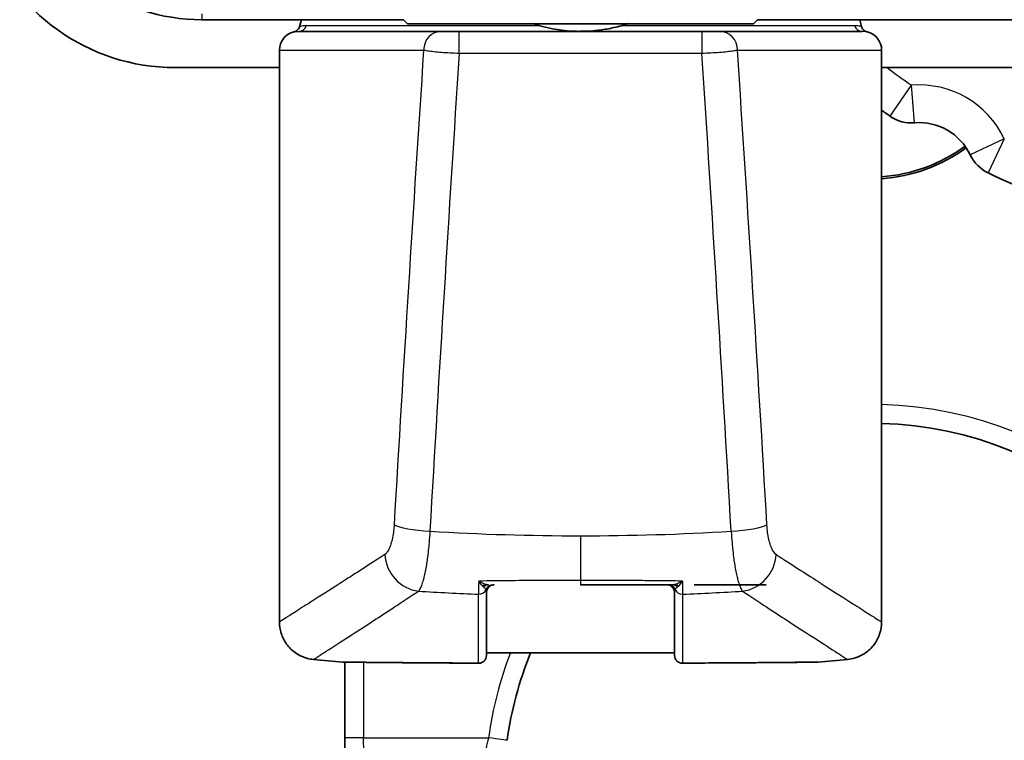
# Model space of a CAD drawing. Units: millimetres. Extents: x 25 to 2075, y 25 to 1460.
# Drawn here: x 1292 to 1318, y 357 to 376 of the extents above; entities that cross this region are included whole.
import ezdxf

# ---------------------------------------------------------------- set-up
doc = ezdxf.new("R2010")
doc.units = ezdxf.units.MM
doc.header["$LTSCALE"] = 5
doc.layers.add('Visible', color=7, linetype='Continuous', lineweight=35)
doc.layers.add('Visible narrow', color=7, linetype='Continuous', lineweight=25)

msp = doc.modelspace()

# ---------------------------------------------------------------- linework, layer by layer
at = {"layer": 'Visible'}
for p, q in [((1297.006, 376.095), (1302.365, 376.095)), ((1299.648, 376.095), (1299.6, 375.916)), ((1302.47, 375.99), (1302.365, 376.095)), ((1302.47, 375.99), (1311.66, 375.99)), ((1311.66, 375.99), (1311.765, 376.095)), ((1311.765, 376.095), (1332.524, 376.095)), ((1314.482, 376.095), (1314.53, 375.916)), ((1299.587, 375.786), (1303.366, 375.786)), ((1303.366, 375.786), (1303.84, 375.786)), ((1303.84, 375.786), (1310.29, 375.786)), ((1310.29, 375.786), (1310.765, 375.786)), ((1310.765, 375.786), (1314.544, 375.786)), ((1299.065, 375.286), (1299.065, 360.103)), ((1315.065, 360.103), (1315.065, 375.286)), ((1296.293, 374.825), (1299.065, 374.825)), ((1302.863, 374.772), (1302.863, 374.772)), ((1311.268, 374.772), (1311.268, 374.772)), ((1315.065, 374.825), (1333.237, 374.825)), ((1301.065, 361.378), (1301.065, 361.378)), ((1313.065, 361.378), (1313.065, 361.378)), ((1300.801, 361.208), (1300.801, 361.208)), ((1309.51, 361.089), (1307.065, 361.089)), ((1311.998, 361.089), (1310.085, 361.089)), ((1304.565, 360.889), (1304.565, 359.209)), ((1309.565, 359.209), (1309.565, 360.889)), ((1301.149, 359.868), (1301.149, 359.868)), ((1312.981, 359.868), (1312.981, 359.868)), ((1300.801, 359.643), (1300.801, 359.643)), ((1309.565, 359.286), (1304.565, 359.286)), ((1300.801, 357.03), (1300.801, 359.036))]:
    msp.add_line(p, q, dxfattribs=at)
for centre, radius, start, end in [((1297.006, 381.195), 5.1, 199, 270), ((1296.293, 380.195), 5.371, 199, 270), ((1299.565, 375.286), 0.5, 103.0845, 180), ((1314.565, 375.286), 0.5, 0, 76.9189), ((1314.787, 376.115), 4.198, 214.6918, 214.6925), ((1314.787, 376.115), 4.25, 215.8499, 215.8506), ((1326.065, 389.182), 19, 234.6231, 235.4692), ((1315.862, 374.353), 1, 235.4692, 274.6642), ((1316.065, 371.862), 1.5, 25.3358, 94.6642), ((1314.787, 376.115), 4.198, 273.7939, 306.458), ((1314.787, 376.115), 4.25, 273.747, 306.4376), ((1318.325, 372.931), 1, 205.3358, 244.5308), ((1326.065, 389.182), 19, 244.5308, 265.4692), ((1314.787, 355.615), 9.764, 7.9201, 88.3699), ((1304.765, 360.889), 0.2, 110.3894, 180), ((1309.365, 360.889), 0.2, 0, 69.2936), ((1304.365, 359.209), 0.2, 269.7423, 0), ((1314.787, 355.615), 9.764, 157.9189, 172.0802), ((1309.765, 359.209), 0.2, 180, 270.2577), ((1307.065, 432.48), 73.714, 264.4758, 265.08409), ((1307.065, 432.48), 73.714, 274.91599, 275.5242)]:
    msp.add_arc(centre, radius, start, end, dxfattribs=at)
for centre, ratio, start_param, end_param in [((1304.736, 360.889), 0.99616, 0.00021, 0.001692), ((1309.394, 360.889), 0.996159, 6.281548, 6.283086)]:
    msp.add_ellipse(centre, major_axis=(0, 0.2), ratio=ratio, start_param=start_param, end_param=end_param, dxfattribs=at)
for points in [[(1305.986, 375.934), (1305.924, 375.951), (1305.863, 375.97), (1305.802, 375.991)], [(1305.986, 375.934), (1306.263, 375.857), (1306.598, 375.796), (1306.973, 375.787)], [(1308.144, 375.934), (1308.017, 375.898), (1307.765, 375.842), (1307.405, 375.794), (1307.176, 375.787), (1307.065, 375.787)], [(1308.144, 375.934), (1308.206, 375.951), (1308.268, 375.97), (1308.329, 375.991)], [(1307.065, 375.787), (1307.055, 375.787), (1307.035, 375.785), (1307.004, 375.786), (1306.984, 375.786), (1306.973, 375.787)], [(1314.678, 375.773), (1314.678, 375.773), (1314.678, 375.773), (1314.678, 375.773)], [(1313.382, 359.037), (1313.382, 359.037), (1313.382, 359.037), (1313.382, 359.037)], [(1300.801, 357.029), (1300.801, 356.872), (1300.8, 356.558), (1300.8, 356.087), (1300.8, 355.772), (1300.8, 355.615)]]:
    msp.add_open_spline(points, degree=3, dxfattribs=at)
for points, knots in [([(1299.452, 375.773), (1299.452, 375.773), (1299.453, 375.773), (1299.454, 375.773), (1299.455, 375.773), (1299.457, 375.774), (1299.458, 375.774), (1299.46, 375.775), (1299.462, 375.775), (1299.467, 375.777), (1299.47, 375.778), (1299.483, 375.782), (1299.492, 375.786), (1299.518, 375.8), (1299.534, 375.812), (1299.563, 375.841), (1299.576, 375.859), (1299.592, 375.89), (1299.597, 375.903), (1299.6, 375.916)], [0, 0, 0, 0, 0.00020092, 0.00020092, 0.00052955, 0.00052955, 0.00085044, 0.00085044, 0.00135608, 0.00135608, 0.00243276, 0.00243276, 0.00538365, 0.00538365, 0.01131495, 0.01131495, 0.01769494, 0.01769494, 0.02175713, 0.02175713, 0.02175713, 0.02175713]), ([(1314.53, 375.916), (1314.536, 375.895), (1314.545, 375.875), (1314.568, 375.839), (1314.583, 375.823), (1314.617, 375.797), (1314.636, 375.787), (1314.659, 375.778), (1314.663, 375.777), (1314.669, 375.775), (1314.671, 375.775), (1314.674, 375.774), (1314.675, 375.774), (1314.676, 375.773), (1314.677, 375.773), (1314.678, 375.773), (1314.678, 375.773), (1314.678, 375.773)], [0, 0, 0, 0, 0.00643348, 0.00643348, 0.01280403, 0.01280403, 0.0191768, 0.0191768, 0.02036419, 0.02036419, 0.02097039, 0.02097039, 0.02128876, 0.02128876, 0.02145883, 0.02145883, 0.02163695, 0.02163695, 0.02163695, 0.02163695]), ([(1304.764, 361.089), (1304.764, 361.089), (1304.764, 361.089), (1304.764, 361.089), (1304.764, 361.089), (1304.764, 361.089), (1304.764, 361.089), (1304.763, 361.089), (1304.763, 361.089), (1304.762, 361.089), (1304.762, 361.089), (1304.761, 361.089), (1304.761, 361.089), (1304.76, 361.089), (1304.76, 361.089), (1304.758, 361.089), (1304.757, 361.089), (1304.751, 361.089), (1304.746, 361.089), (1304.726, 361.086), (1304.71, 361.082), (1304.695, 361.077)], [0.0124795, 0.0124795, 0.0124795, 0.0124795, 0.01442253, 0.01442253, 0.01653332, 0.01653332, 0.01769232, 0.01769232, 0.01796089, 0.01796089, 0.01814198, 0.01814198, 0.01826553, 0.01826553, 0.01841724, 0.01841724, 0.01877581, 0.01877581, 0.02029257, 0.02029257, 0.02498562, 0.02498562, 0.02498562, 0.02498562]), ([(1309.436, 361.076), (1309.426, 361.08), (1309.415, 361.083), (1309.4, 361.086), (1309.394, 361.087), (1309.385, 361.088), (1309.381, 361.089), (1309.376, 361.089), (1309.375, 361.089), (1309.374, 361.089), (1309.373, 361.089), (1309.372, 361.089), (1309.371, 361.089), (1309.37, 361.089), (1309.37, 361.089), (1309.369, 361.089), (1309.369, 361.089), (1309.368, 361.089), (1309.368, 361.089), (1309.367, 361.089), (1309.367, 361.089), (1309.366, 361.089), (1309.366, 361.089), (1309.366, 361.089), (1309.366, 361.089), (1309.366, 361.089)], [0, 0, 0, 0, 0.00322852, 0.00322852, 0.00481734, 0.00481734, 0.00600952, 0.00600952, 0.00631328, 0.00631328, 0.00650635, 0.00650635, 0.00671007, 0.00671007, 0.0068721, 0.0068721, 0.00719958, 0.00719958, 0.00752241, 0.00752241, 0.00825921, 0.00825921, 0.01046638, 0.01046638, 0.0133661, 0.0133661, 0.0133661, 0.0133661]), ([(1299.969, 359.108), (1299.862, 359.118), (1299.754, 359.147), (1299.559, 359.234), (1299.468, 359.294), (1299.312, 359.438), (1299.244, 359.523), (1299.14, 359.708), (1299.103, 359.811), (1299.071, 359.977), (1299.065, 360.04), (1299.065, 360.103)], [0, 0, 0, 0, 0.0323656, 0.0323656, 0.0642112, 0.0642112, 0.0960755, 0.0960755, 0.1279391, 0.1279391, 0.14685, 0.14685, 0.14685, 0.14685]), ([(1315.065, 360.103), (1315.065, 359.995), (1315.047, 359.886), (1314.979, 359.683), (1314.928, 359.587), (1314.8, 359.417), (1314.722, 359.342), (1314.547, 359.221), (1314.449, 359.174), (1314.287, 359.126), (1314.224, 359.114), (1314.161, 359.108)], [0, 0, 0, 0, 0.0323656, 0.0323656, 0.0642113, 0.0642113, 0.0960755, 0.0960755, 0.1279392, 0.1279392, 0.1468501, 0.1468501, 0.1468501, 0.1468501]), ([(1304.364, 359.009), (1303.749, 359.012), (1303.174, 359.015), (1302.203, 359.023), (1301.792, 359.026), (1301.171, 359.032), (1300.954, 359.034), (1300.818, 359.036), (1300.798, 359.036), (1300.777, 359.036), (1300.772, 359.036), (1300.767, 359.036), (1300.765, 359.036), (1300.764, 359.036), (1300.764, 359.036), (1300.763, 359.036), (1300.763, 359.036), (1300.763, 359.036), (1300.763, 359.036), (1300.763, 359.036), (1300.763, 359.036), (1300.763, 359.036), (1300.763, 359.036), (1300.763, 359.036), (1300.763, 359.036), (1300.763, 359.036), (1300.763, 359.036), (1300.763, 359.036), (1300.763, 359.036), (1300.763, 359.036), (1300.763, 359.036), (1300.763, 359.036), (1300.763, 359.036), (1300.763, 359.036), (1300.763, 359.036), (1300.762, 359.036), (1300.762, 359.036), (1300.757, 359.036), (1300.753, 359.036), (1300.748, 359.037)], [0, 0, 0, 0, 0.2044073, 0.2044073, 0.4051034, 0.4051034, 0.6058556, 0.6058556, 0.6568813, 0.6568813, 0.6824858, 0.6824858, 0.6952767, 0.6952767, 0.7016592, 0.7016592, 0.7048432, 0.7048432, 0.7064315, 0.7064315, 0.707224, 0.707224, 0.7076204, 0.7076204, 0.7078223, 0.7078223, 0.7079413, 0.7079413, 0.707966, 0.707966, 0.7079769, 0.7079769, 0.7079914, 0.7079914, 0.7080104, 0.7080104, 0.7080977, 0.7080977, 0.7094588, 0.7094588, 0.7094588, 0.7094588]), ([(1304.364, 359.009), (1303.749, 359.012), (1303.174, 359.015), (1302.203, 359.023), (1301.792, 359.026), (1301.171, 359.032), (1300.954, 359.034), (1300.818, 359.036), (1300.798, 359.036), (1300.777, 359.036), (1300.772, 359.036), (1300.767, 359.036), (1300.765, 359.036), (1300.764, 359.036), (1300.764, 359.036), (1300.763, 359.036), (1300.763, 359.036), (1300.763, 359.036), (1300.763, 359.036), (1300.763, 359.036), (1300.763, 359.036), (1300.763, 359.036)], [0, 0, 0, 0, 0.2044173, 0.2044173, 0.405113, 0.405113, 0.6058601, 0.6058601, 0.6568825, 0.6568825, 0.6824854, 0.6824854, 0.6952754, 0.6952754, 0.7016575, 0.7016575, 0.7048412, 0.7048412, 0.7064292, 0.7064292, 0.7071055, 0.7071055, 0.7071055, 0.7071055]), ([(1313.367, 359.036), (1313.367, 359.036), (1313.367, 359.036), (1313.367, 359.036), (1313.367, 359.036), (1313.367, 359.036), (1313.367, 359.036), (1313.366, 359.036), (1313.364, 359.036), (1313.354, 359.036), (1313.34, 359.036), (1313.252, 359.035), (1313.118, 359.034), (1312.674, 359.029), (1312.32, 359.026), (1311.455, 359.019), (1310.935, 359.015), (1310.171, 359.011), (1309.971, 359.01), (1309.766, 359.009)], [0.0323476, 0.0323476, 0.0323476, 0.0323476, 0.0325273, 0.0325273, 0.0344714, 0.0344714, 0.0403036, 0.0403036, 0.0578018, 0.0578018, 0.1103371, 0.1103371, 0.2690711, 0.2690711, 0.4710981, 0.4710981, 0.6717695, 0.6717695, 0.7398974, 0.7398974, 0.7398974, 0.7398974]), ([(1313.382, 359.037), (1313.38, 359.037), (1313.377, 359.036), (1313.372, 359.036), (1313.37, 359.036), (1313.368, 359.036), (1313.368, 359.036), (1313.368, 359.036), (1313.368, 359.036), (1313.368, 359.036), (1313.368, 359.036), (1313.368, 359.036), (1313.368, 359.036), (1313.367, 359.036), (1313.367, 359.036), (1313.367, 359.036), (1313.367, 359.036), (1313.367, 359.036), (1313.367, 359.036), (1313.367, 359.036), (1313.367, 359.036), (1313.367, 359.036)], [0, 0, 0, 0, 0.00079124, 0.00079124, 0.001384652, 0.001384652, 0.0014224, 0.0014224, 0.001462254, 0.001462254, 0.001482388, 0.001482388, 0.001502495, 0.001502495, 0.001583414, 0.001583414, 0.001900146, 0.001900146, 0.002849452, 0.002849452, 0.003205722, 0.003205722, 0.003205722, 0.003205722])]:
    msp.add_open_spline(points, degree=3, knots=knots, dxfattribs=at)
at = {"layer": 'Visible narrow'}
for p, q in [((1297.006, 376.253), (1297.006, 376.095)), ((1305.986, 375.934), (1299.775, 375.934)), ((1314.355, 375.934), (1308.144, 375.934)), ((1303.84, 375.199), (1303.84, 375.786)), ((1310.29, 375.786), (1310.29, 375.199)), ((1299.065, 375.286), (1302.897, 375.286)), ((1310.29, 375.199), (1303.84, 375.199)), ((1311.234, 375.286), (1315.065, 375.286)), ((1315.295, 373.53), (1315.862, 374.353)), ((1315.943, 373.357), (1315.862, 374.353)), ((1318.325, 372.931), (1317.421, 372.504)), ((1318.325, 372.931), (1317.895, 372.029)), ((1307.065, 362.391), (1307.065, 361.206)), ((1307.065, 361.208), (1307.065, 361.089)), ((1304.358, 359.01), (1304.358, 360.84)), ((1309.773, 360.84), (1309.773, 359.01)), ((1301.301, 359.031), (1301.301, 357.03)), ((1301.301, 357.03), (1300.801, 357.03)), ((1301.301, 357.03), (1304.622, 357.03))]:
    msp.add_line(p, q, dxfattribs=at)
for centre, radius, start, end in [((1326.065, 389.182), 18, 232.9051, 235.4692), ((1316.065, 371.862), 2.5, 25.3358, 94.6642), ((1314.787, 355.615), 10.263, 7.9201, 88.4493), ((1314.787, 355.615), 10.263, 159.0461, 172.0799)]:
    msp.add_arc(centre, radius, start, end, dxfattribs=at)
for centre, major_axis, ratio, start_param, end_param in [((1299.587, 375.986), (0, -0.2), 0.977132, 0, 1.308997), ((1314.544, 375.986), (0, -0.2), 0.977132, 4.974187, 6.283185), ((1303.366, 375.286), (0, 0.5), 0.938142, 0, 1.570796), ((1310.765, 375.286), (0, 0.5), 0.938142, 4.712389, 6.283185), ((1315.027, 349.813), (7.688, 150.605), 0.090179, 1.405451, 1.489834), ((3013.165, 267.28), (-1712.834, -0.429), 0.984807, 6.21891, 6.226445), ((-399.02, 267.281), (1712.82, -0.429), 0.984807, 0.05674, 0.064276), ((1300.099, 351.524), (7.511, -144.323), 0.086608, 1.643694, 1.731681), ((1303.063, 362.684), (-0.998, 0.057), 0.173371, 0.319978, 1.58074), ((1311.067, 362.684), (0.998, 0.057), 0.173371, 4.702448, 5.963207), ((1307.065, 427.595), (-66.209, 0), 0.984808, 1.510313, 1.570795), ((1307.065, 427.595), (-66.209, 0), 0.984808, 1.570797, 1.63128), ((1302.82, 361.895), (0.551, -0.835), 0.936942, 4.158433, 5.608262), ((1311.311, 361.895), (-0.551, -0.835), 0.936932, 0.674911, 2.12473), ((1304.37, 362.792), (-0.013, -2), 0.000186, 5.642555, 6.063043), ((1304.564, 360.897), (0.052, 0.193), 0.856354, 0.295035, 0.912806), ((1304.297, 361.864), (0.256, -0.849), 0.230681, 5.913691, 6.020413), ((1304.621, 360.889), (0, 0.2), 0.887571, 0.000146, 0.803229), ((1304.736, 360.889), (0, 0.2), 0.99616, 0.001692, 1.198093), ((1304.309, 361.636), (-0.419, 0.513), 0.452839, 2.643262, 2.787619), ((1309.394, 360.889), (0, 0.2), 0.996159, 5.085268, 6.281548), ((1309.766, 361.529), (0.365, 0.403), 0.483554, 3.554735, 3.715859), ((1309.51, 360.889), (0, 0.2), 0.88758, 5.479996, 6.273176), ((1309.566, 360.897), (-0.052, 0.193), 0.856364, 5.370387, 5.988194), ((1309.834, 361.863), (-0.256, -0.849), 0.230556, 0.262847, 0.369639), ((1309.765, 362.792), (0.008, -2), 0.000637, 5.642311, 6.063045), ((1307.065, 427.809), (68.056, 0), 0.984808, 4.649104, 4.672596), ((1304.365, 361.035), (0.2, 0), 0.975854, 4.675616, 5.900524), ((1304.383, 360.885), (-0.06, -0.179), 0.962179, 1.9041, 2.304258), ((1309.772, 360.879), (-0.181, 0.108), 0.941635, 0.135492, 0.510248), ((1309.765, 361.035), (-0.2, 0), 0.975854, 0.382655, 1.60758), ((1307.065, 427.809), (68.056, 0), 0.984808, 4.752182, 4.775674), ((1304.365, 359.209), (0.2, 0), 0.997684, 4.675653, 6.283185), ((1309.765, 359.209), (-0.2, 0), 0.997684, 0, 1.607532), ((1304.365, 359.209), (-0.001, -0.2), 0.428568, 6.207879, 6.283185), ((1309.765, 359.209), (0.001, -0.2), 0.428568, 0, 0.075307), ((1304.622, 357.029), (0.495, -0.069), 0.000151, 0.031327, 1.570796)]:
    msp.add_ellipse(centre, major_axis=major_axis, ratio=ratio, start_param=start_param, end_param=end_param, dxfattribs=at)
for points, knots in [([(1299.775, 375.934), (1299.744, 375.934), (1299.717, 375.932), (1299.694, 375.93), (1299.67, 375.928), (1299.65, 375.925), (1299.636, 375.922), (1299.622, 375.92), (1299.612, 375.918), (1299.606, 375.917), (1299.602, 375.916), (1299.6, 375.916), (1299.6, 375.916)], [0, 0, 0, 0, 0.1368798, 0.1368798, 0.1368798, 0.2777809, 0.2777809, 0.2777809, 0.4055962, 0.4055962, 0.4055962, 0.4999833, 0.4999833, 0.4999833, 0.4999833]), ([(1314.53, 375.916), (1314.53, 375.916), (1314.528, 375.916), (1314.522, 375.917), (1314.516, 375.919), (1314.506, 375.921), (1314.492, 375.923), (1314.477, 375.925), (1314.457, 375.928), (1314.433, 375.93), (1314.411, 375.932), (1314.385, 375.934), (1314.355, 375.934)], [0.5000173, 0.5000173, 0.5000173, 0.5000173, 0.6053086, 0.6053086, 0.6053086, 0.7296307, 0.7296307, 0.7296307, 0.869308, 0.869308, 0.869308, 1, 1, 1, 1]), ([(1299.452, 375.773), (1299.452, 375.773), (1299.454, 375.773), (1299.457, 375.774), (1299.465, 375.775), (1299.479, 375.778), (1299.5, 375.78), (1299.522, 375.783), (1299.551, 375.786), (1299.587, 375.786)], [0.5020021, 0.5020021, 0.5020021, 0.5020021, 0.6, 0.6, 0.6, 0.8, 0.8, 0.8, 1, 1, 1, 1]), ([(1314.678, 375.773), (1314.678, 375.773), (1314.677, 375.773), (1314.673, 375.774), (1314.673, 375.774), (1314.672, 375.774), (1314.672, 375.774), (1314.667, 375.775), (1314.66, 375.776), (1314.649, 375.778), (1314.644, 375.779), (1314.637, 375.78), (1314.63, 375.78), (1314.622, 375.781), (1314.614, 375.782), (1314.604, 375.783), (1314.587, 375.785), (1314.567, 375.786), (1314.544, 375.786)], [0.5011452, 0.5011452, 0.5011452, 0.5011452, 0.6, 0.6, 0.6, 0.6079045, 0.6079045, 0.6079045, 0.7333793, 0.7333793, 0.7333793, 0.8, 0.8, 0.8, 0.8720402, 0.8720402, 0.8720402, 1, 1, 1, 1]), ([(1303.84, 375.199), (1303.759, 375.201), (1303.596, 375.208), (1303.366, 375.223), (1303.163, 375.242), (1303.001, 375.263), (1302.925, 375.278), (1302.897, 375.286)], [0, 0, 0, 0, 0.2, 0.4, 0.6, 0.8, 0.9999992, 0.9999992, 0.9999992, 0.9999992]), ([(1311.234, 375.286), (1311.205, 375.278), (1311.13, 375.263), (1310.967, 375.242), (1310.764, 375.223), (1310.534, 375.208), (1310.371, 375.201), (1310.29, 375.199)], [0.0000004, 0.0000004, 0.0000004, 0.0000004, 0.2, 0.4, 0.6, 0.8, 1, 1, 1, 1]), ([(1302.112, 362.684), (1302.109, 362.632), (1302.105, 362.581), (1302.099, 362.531), (1302.091, 362.465), (1302.082, 362.401), (1302.07, 362.341), (1302.057, 362.279), (1302.042, 362.221), (1302.026, 362.169), (1302.01, 362.12), (1301.993, 362.077), (1301.975, 362.039), (1301.956, 362), (1301.936, 361.967), (1301.915, 361.942), (1301.899, 361.922), (1301.882, 361.906), (1301.865, 361.895)], [0.0000088, 0.0000088, 0.0000088, 0.0000088, 0.133678, 0.133678, 0.133678, 0.3126991, 0.3126991, 0.3126991, 0.5, 0.5, 0.5, 0.6745816, 0.6745816, 0.6745816, 0.857655, 0.857655, 0.857655, 1, 1, 1, 1]), ([(1312.266, 361.895), (1312.249, 361.906), (1312.232, 361.922), (1312.215, 361.942), (1312.194, 361.967), (1312.174, 362), (1312.155, 362.039), (1312.137, 362.077), (1312.12, 362.12), (1312.105, 362.169), (1312.088, 362.221), (1312.073, 362.279), (1312.061, 362.341), (1312.049, 362.401), (1312.039, 362.465), (1312.031, 362.531), (1312.025, 362.581), (1312.021, 362.632), (1312.018, 362.684)], [0, 0, 0, 0, 0.1423451, 0.1423451, 0.1423451, 0.3254186, 0.3254186, 0.3254186, 0.5, 0.5, 0.5, 0.6873006, 0.6873006, 0.6873006, 0.8663218, 0.8663218, 0.8663218, 0.9999912, 0.9999912, 0.9999912, 0.9999912]), ([(1303.063, 362.511), (1303.057, 362.407), (1303.049, 362.304), (1303.041, 362.205), (1303.036, 362.157), (1303.032, 362.11), (1303.027, 362.063), (1303.019, 361.98), (1303.009, 361.9), (1302.999, 361.823), (1302.992, 361.767), (1302.984, 361.713), (1302.976, 361.661), (1302.966, 361.6), (1302.956, 361.543), (1302.946, 361.488), (1302.935, 361.43), (1302.924, 361.376), (1302.912, 361.325), (1302.903, 361.286), (1302.893, 361.249), (1302.884, 361.215), (1302.869, 361.162), (1302.854, 361.115), (1302.839, 361.074), (1302.831, 361.053), (1302.824, 361.034), (1302.816, 361.017), (1302.798, 360.976), (1302.78, 360.944), (1302.761, 360.921)], [0, 0, 0, 0, 0.1351193, 0.1351193, 0.1351193, 0.2, 0.2, 0.2, 0.3159503, 0.3159503, 0.3159503, 0.4, 0.4, 0.4, 0.4971528, 0.4971528, 0.4971528, 0.6, 0.6, 0.6, 0.6787549, 0.6787549, 0.6787549, 0.8, 0.8, 0.8, 0.8603097, 0.8603097, 0.8603097, 0.999994, 0.999994, 0.999994, 0.999994]), ([(1311.067, 362.511), (1311.074, 362.407), (1311.081, 362.304), (1311.09, 362.205), (1311.094, 362.157), (1311.098, 362.11), (1311.103, 362.063), (1311.112, 361.98), (1311.121, 361.9), (1311.131, 361.823), (1311.139, 361.767), (1311.146, 361.713), (1311.155, 361.661), (1311.164, 361.6), (1311.174, 361.543), (1311.184, 361.488), (1311.195, 361.43), (1311.207, 361.375), (1311.219, 361.325), (1311.228, 361.286), (1311.237, 361.249), (1311.246, 361.215), (1311.261, 361.162), (1311.276, 361.115), (1311.291, 361.074), (1311.299, 361.053), (1311.307, 361.034), (1311.314, 361.017), (1311.332, 360.976), (1311.351, 360.944), (1311.369, 360.921)], [0, 0, 0, 0, 0.1351874, 0.1351874, 0.1351874, 0.2, 0.2, 0.2, 0.3159945, 0.3159945, 0.3159945, 0.4, 0.4, 0.4, 0.497109, 0.497109, 0.497109, 0.6, 0.6, 0.6, 0.6786335, 0.6786335, 0.6786335, 0.8, 0.8, 0.8, 0.8602001, 0.8602001, 0.8602001, 0.9999761, 0.9999761, 0.9999761, 0.9999761]), ([(1301.865, 361.895), (1301.453, 361.628), (1301.086, 361.391), (1300.764, 361.184), (1300.732, 361.164), (1300.7, 361.143), (1300.669, 361.123), (1300.387, 360.942), (1300.141, 360.786), (1299.933, 360.653), (1299.88, 360.619), (1299.828, 360.587), (1299.78, 360.556), (1299.619, 360.454), (1299.485, 360.369), (1299.379, 360.301), (1299.328, 360.269), (1299.283, 360.241), (1299.244, 360.216), (1299.177, 360.174), (1299.129, 360.144), (1299.1, 360.125), (1299.077, 360.111), (1299.065, 360.103), (1299.065, 360.103)], [0, 0, 0, 0, 0.1111111, 0.1111111, 0.1111111, 0.1221419, 0.1221419, 0.1221419, 0.2222222, 0.2222222, 0.2222222, 0.248077, 0.248077, 0.248077, 0.3333333, 0.3333333, 0.3333333, 0.3740191, 0.3740191, 0.3740191, 0.4444444, 0.4444444, 0.4444444, 0.4994009, 0.4994009, 0.4994009, 0.4994009]), ([(1312.266, 361.895), (1312.677, 361.628), (1313.044, 361.391), (1313.366, 361.185), (1313.398, 361.164), (1313.43, 361.143), (1313.461, 361.123), (1313.743, 360.943), (1313.989, 360.786), (1314.196, 360.654), (1314.25, 360.62), (1314.302, 360.587), (1314.351, 360.556), (1314.511, 360.454), (1314.645, 360.369), (1314.751, 360.302), (1314.803, 360.269), (1314.848, 360.241), (1314.886, 360.216), (1314.953, 360.174), (1315.001, 360.144), (1315.031, 360.125), (1315.054, 360.111), (1315.065, 360.103), (1315.065, 360.103)], [0, 0, 0, 0, 0.1111111, 0.1111111, 0.1111111, 0.1222254, 0.1222254, 0.1222254, 0.2222222, 0.2222222, 0.2222222, 0.2481746, 0.2481746, 0.2481746, 0.3333333, 0.3333333, 0.3333333, 0.3740808, 0.3740808, 0.3740808, 0.4444444, 0.4444444, 0.4444444, 0.499402, 0.499402, 0.499402, 0.499402]), ([(1307.065, 361.206), (1306.736, 361.206), (1306.417, 361.205), (1306.11, 361.204), (1305.803, 361.203), (1305.509, 361.201), (1305.219, 361.198), (1304.928, 361.195), (1304.641, 361.192), (1304.36, 361.188)], [0, 0, 0, 0, 0.3333333, 0.3333333, 0.3333333, 0.6666667, 0.6666667, 0.6666667, 1, 1, 1, 1]), ([(1304.465, 361.05), (1304.454, 361.061), (1304.442, 361.072), (1304.431, 361.086), (1304.419, 361.1), (1304.408, 361.115), (1304.396, 361.132), (1304.384, 361.149), (1304.372, 361.168), (1304.36, 361.188)], [0, 0, 0, 0, 0.333333, 0.333333, 0.333333, 0.666667, 0.666667, 0.666667, 1, 1, 1, 1]), ([(1304.565, 361.095), (1304.559, 361.096), (1304.553, 361.097), (1304.548, 361.099), (1304.532, 361.103), (1304.516, 361.108), (1304.499, 361.114), (1304.486, 361.119), (1304.473, 361.124), (1304.46, 361.131), (1304.45, 361.135), (1304.441, 361.14), (1304.431, 361.145), (1304.407, 361.158), (1304.384, 361.172), (1304.36, 361.188)], [0, 0, 0, 0, 0.090308, 0.090308, 0.090308, 0.333333, 0.333333, 0.333333, 0.524776, 0.524776, 0.524776, 0.666667, 0.666667, 0.666667, 1, 1, 1, 1]), ([(1309.771, 361.189), (1309.73, 361.189), (1309.689, 361.19), (1309.649, 361.19), (1309.492, 361.192), (1309.334, 361.194), (1309.175, 361.196), (1309.088, 361.196), (1309, 361.197), (1308.911, 361.198), (1308.822, 361.199), (1308.732, 361.2), (1308.641, 361.2), (1308.443, 361.202), (1308.242, 361.203), (1308.035, 361.204), (1308.03, 361.204), (1308.025, 361.204), (1308.02, 361.204), (1307.804, 361.205), (1307.582, 361.206), (1307.355, 361.206), (1307.259, 361.206), (1307.163, 361.206), (1307.065, 361.206)], [0, 0, 0, 0, 0.048102, 0.048102, 0.048102, 0.232097, 0.232097, 0.232097, 0.333333, 0.333333, 0.333333, 0.435949, 0.435949, 0.435949, 0.660911, 0.660911, 0.660911, 0.666667, 0.666667, 0.666667, 0.901153, 0.901153, 0.901153, 1, 1, 1, 1]), ([(1309.771, 361.189), (1309.747, 361.172), (1309.723, 361.158), (1309.699, 361.145), (1309.68, 361.135), (1309.661, 361.126), (1309.643, 361.119), (1309.639, 361.117), (1309.635, 361.115), (1309.631, 361.114), (1309.608, 361.105), (1309.586, 361.099), (1309.565, 361.095)], [0, 0, 0, 0, 0.333333, 0.333333, 0.333333, 0.606409, 0.606409, 0.606409, 0.666667, 0.666667, 0.666667, 1, 1, 1, 1]), ([(1309.58, 360.962), (1309.581, 360.966), (1309.584, 360.971), (1309.587, 360.976), (1309.59, 360.982), (1309.595, 360.989), (1309.601, 360.997), (1309.607, 361.003), (1309.614, 361.011), (1309.623, 361.018), (1309.627, 361.021), (1309.632, 361.025), (1309.637, 361.028)], [0, 0, 0, 0, 0.25122, 0.25122, 0.25122, 0.573276, 0.573276, 0.573276, 0.865266, 0.865266, 0.865266, 1, 1, 1, 1]), ([(1309.771, 361.189), (1309.759, 361.168), (1309.746, 361.149), (1309.734, 361.132), (1309.722, 361.115), (1309.711, 361.099), (1309.699, 361.086), (1309.688, 361.072), (1309.677, 361.06), (1309.666, 361.05)], [0, 0, 0, 0, 0.333333, 0.333333, 0.333333, 0.666667, 0.666667, 0.666667, 1, 1, 1, 1]), ([(1299.969, 359.108), (1299.969, 359.108), (1299.969, 359.108), (1299.969, 359.108), (1299.969, 359.108), (1300.028, 359.146), (1300.147, 359.222), (1300.266, 359.299), (1300.445, 359.413), (1300.682, 359.566), (1300.919, 359.719), (1301.216, 359.911), (1301.568, 360.14), (1301.913, 360.364), (1302.312, 360.625), (1302.761, 360.921)], [0.4999999, 0.4999999, 0.4999999, 0.4999999, 0.5, 0.5, 0.5, 0.6252016, 0.6252016, 0.6252016, 0.7507397, 0.7507397, 0.7507397, 0.8768017, 0.8768017, 0.8768017, 1, 1, 1, 1]), ([(1311.369, 360.921), (1311.819, 360.625), (1312.217, 360.364), (1312.562, 360.14), (1312.915, 359.911), (1313.211, 359.719), (1313.449, 359.566), (1313.685, 359.413), (1313.864, 359.299), (1313.983, 359.222), (1314.102, 359.146), (1314.161, 359.108), (1314.161, 359.108), (1314.161, 359.108), (1314.161, 359.108), (1314.161, 359.108)], [0, 0, 0, 0, 0.123198, 0.123198, 0.123198, 0.2492601, 0.2492601, 0.2492601, 0.3747984, 0.3747984, 0.3747984, 0.5, 0.5, 0.5, 0.5000001, 0.5000001, 0.5000001, 0.5000001]), ([(1304.358, 359.01), (1304.226, 359.01), (1304.097, 359.011), (1303.969, 359.012), (1303.804, 359.013), (1303.642, 359.013), (1303.482, 359.014), (1303.467, 359.014), (1303.453, 359.014), (1303.439, 359.015), (1303.293, 359.015), (1303.148, 359.016), (1303.007, 359.017), (1302.861, 359.018), (1302.719, 359.019), (1302.586, 359.02), (1302.577, 359.02), (1302.569, 359.02), (1302.56, 359.02), (1302.414, 359.022), (1302.279, 359.023), (1302.152, 359.024), (1302.062, 359.024), (1301.976, 359.025), (1301.893, 359.026), (1301.859, 359.026), (1301.826, 359.026), (1301.793, 359.027), (1301.682, 359.028), (1301.578, 359.029), (1301.482, 359.03), (1301.438, 359.03), (1301.395, 359.03), (1301.353, 359.031), (1301.308, 359.031), (1301.264, 359.032), (1301.223, 359.032), (1301.146, 359.033), (1301.078, 359.033), (1301.019, 359.034), (1301.004, 359.034), (1300.989, 359.034), (1300.975, 359.034), (1300.935, 359.035), (1300.9, 359.035), (1300.871, 359.036), (1300.831, 359.036), (1300.801, 359.036), (1300.78, 359.037), (1300.779, 359.037), (1300.777, 359.037), (1300.776, 359.037), (1300.758, 359.037), (1300.749, 359.037), (1300.748, 359.037), (1300.748, 359.037), (1300.748, 359.037), (1300.748, 359.037)], [0, 0, 0, 0, 0.0319045, 0.0319045, 0.0319045, 0.0732409, 0.0732409, 0.0732409, 0.0769231, 0.0769231, 0.0769231, 0.1145517, 0.1145517, 0.1145517, 0.1538462, 0.1538462, 0.1538462, 0.1564788, 0.1564788, 0.1564788, 0.1998125, 0.1998125, 0.1998125, 0.2307692, 0.2307692, 0.2307692, 0.2435885, 0.2435885, 0.2435885, 0.2871854, 0.2871854, 0.2871854, 0.3076923, 0.3076923, 0.3076923, 0.3305046, 0.3305046, 0.3305046, 0.3734648, 0.3734648, 0.3734648, 0.3846154, 0.3846154, 0.3846154, 0.4161305, 0.4161305, 0.4161305, 0.4586514, 0.4586514, 0.4586514, 0.4615385, 0.4615385, 0.4615385, 0.501152, 0.501152, 0.501152, 0.5030129, 0.5030129, 0.5030129, 0.5030129]), ([(1313.382, 359.037), (1313.382, 359.037), (1313.382, 359.037), (1313.382, 359.037), (1313.382, 359.037), (1313.375, 359.037), (1313.361, 359.037), (1313.358, 359.037), (1313.354, 359.037), (1313.35, 359.037), (1313.33, 359.036), (1313.3, 359.036), (1313.26, 359.036), (1313.236, 359.035), (1313.208, 359.035), (1313.177, 359.035), (1313.157, 359.035), (1313.135, 359.034), (1313.112, 359.034), (1313.053, 359.033), (1312.984, 359.033), (1312.907, 359.032), (1312.876, 359.032), (1312.844, 359.031), (1312.81, 359.031), (1312.759, 359.031), (1312.705, 359.03), (1312.647, 359.03), (1312.552, 359.029), (1312.448, 359.028), (1312.336, 359.027), (1312.315, 359.027), (1312.294, 359.026), (1312.273, 359.026), (1312.179, 359.025), (1312.08, 359.025), (1311.976, 359.024), (1311.851, 359.023), (1311.717, 359.022), (1311.573, 359.02), (1311.43, 359.019), (1311.276, 359.018), (1311.117, 359.017), (1310.982, 359.016), (1310.843, 359.015), (1310.703, 359.015), (1310.683, 359.014), (1310.663, 359.014), (1310.643, 359.014), (1310.482, 359.013), (1310.32, 359.013), (1310.155, 359.012), (1310.029, 359.011), (1309.902, 359.01), (1309.773, 359.01)], [0.5022614, 0.5022614, 0.5022614, 0.5022614, 0.5040745, 0.5040745, 0.5040745, 0.5384615, 0.5384615, 0.5384615, 0.5467913, 0.5467913, 0.5467913, 0.5895665, 0.5895665, 0.5895665, 0.6153846, 0.6153846, 0.6153846, 0.6324139, 0.6324139, 0.6324139, 0.6753235, 0.6753235, 0.6753235, 0.6923077, 0.6923077, 0.6923077, 0.7182887, 0.7182887, 0.7182887, 0.7612945, 0.7612945, 0.7612945, 0.7692308, 0.7692308, 0.7692308, 0.8043488, 0.8043488, 0.8043488, 0.8461538, 0.8461538, 0.8461538, 0.8877133, 0.8877133, 0.8877133, 0.9230769, 0.9230769, 0.9230769, 0.9281935, 0.9281935, 0.9281935, 0.9688886, 0.9688886, 0.9688886, 1, 1, 1, 1]), ([(1300.824, 356.087), (1300.824, 356.092), (1300.823, 356.098), (1300.823, 356.105), (1300.821, 356.121), (1300.82, 356.14), (1300.819, 356.161), (1300.818, 356.172), (1300.817, 356.184), (1300.817, 356.196), (1300.816, 356.208), (1300.815, 356.221), (1300.815, 356.234), (1300.813, 356.262), (1300.812, 356.292), (1300.811, 356.324), (1300.811, 356.335), (1300.81, 356.345), (1300.81, 356.357), (1300.809, 356.379), (1300.809, 356.402), (1300.808, 356.427), (1300.807, 356.462), (1300.806, 356.498), (1300.805, 356.537), (1300.805, 356.543), (1300.805, 356.55), (1300.805, 356.557), (1300.805, 356.588), (1300.804, 356.619), (1300.804, 356.651), (1300.803, 356.689), (1300.803, 356.728), (1300.802, 356.768), (1300.802, 356.774), (1300.802, 356.78), (1300.802, 356.786), (1300.802, 356.82), (1300.801, 356.854), (1300.801, 356.888), (1300.801, 356.93), (1300.801, 356.971), (1300.801, 357.014), (1300.801, 357.019), (1300.801, 357.024), (1300.801, 357.029)], [0, 0, 0, 0, 0.039972, 0.039972, 0.039972, 0.144367, 0.144367, 0.144367, 0.2, 0.2, 0.2, 0.252941, 0.252941, 0.252941, 0.363648, 0.363648, 0.363648, 0.4, 0.4, 0.4, 0.474046, 0.474046, 0.474046, 0.581155, 0.581155, 0.581155, 0.6, 0.6, 0.6, 0.684185, 0.684185, 0.684185, 0.784964, 0.784964, 0.784964, 0.8, 0.8, 0.8, 0.885388, 0.885388, 0.885388, 0.987414, 0.987414, 0.987414, 1, 1, 1, 1]), ([(1304.622, 357.03), (1304.621, 357.025), (1304.62, 357.021), (1304.619, 357.017), (1304.612, 356.995), (1304.607, 356.973), (1304.601, 356.951), (1304.595, 356.929), (1304.59, 356.907), (1304.585, 356.886), (1304.579, 356.865), (1304.575, 356.844), (1304.57, 356.824), (1304.565, 356.804), (1304.561, 356.784), (1304.557, 356.766), (1304.553, 356.748), (1304.55, 356.73), (1304.546, 356.714), (1304.543, 356.698), (1304.54, 356.682), (1304.537, 356.668), (1304.534, 356.654), (1304.531, 356.641), (1304.528, 356.629), (1304.526, 356.617), (1304.523, 356.606), (1304.521, 356.596), (1304.519, 356.585), (1304.516, 356.576), (1304.514, 356.568), (1304.513, 356.565), (1304.512, 356.561), (1304.512, 356.558)], [0, 0, 0, 0, 0.019845, 0.019845, 0.019845, 0.127529, 0.127529, 0.127529, 0.235889, 0.235889, 0.235889, 0.344022, 0.344022, 0.344022, 0.450453, 0.450453, 0.450453, 0.553898, 0.553898, 0.553898, 0.654681, 0.654681, 0.654681, 0.753872, 0.753872, 0.753872, 0.852596, 0.852596, 0.852596, 0.954245, 0.954245, 0.954245, 1, 1, 1, 1])]:
    msp.add_open_spline(points, degree=3, knots=knots, dxfattribs=at)
for points in [[(1304.493, 361.028), (1304.532, 361.003), (1304.544, 360.978), (1304.551, 360.962)], [(1301.324, 356.558), (1301.31, 356.626), (1301.301, 356.824), (1301.301, 357.03)]]:
    msp.add_open_spline(points, degree=3, dxfattribs=at)

doc.saveas('drawing.dxf')
